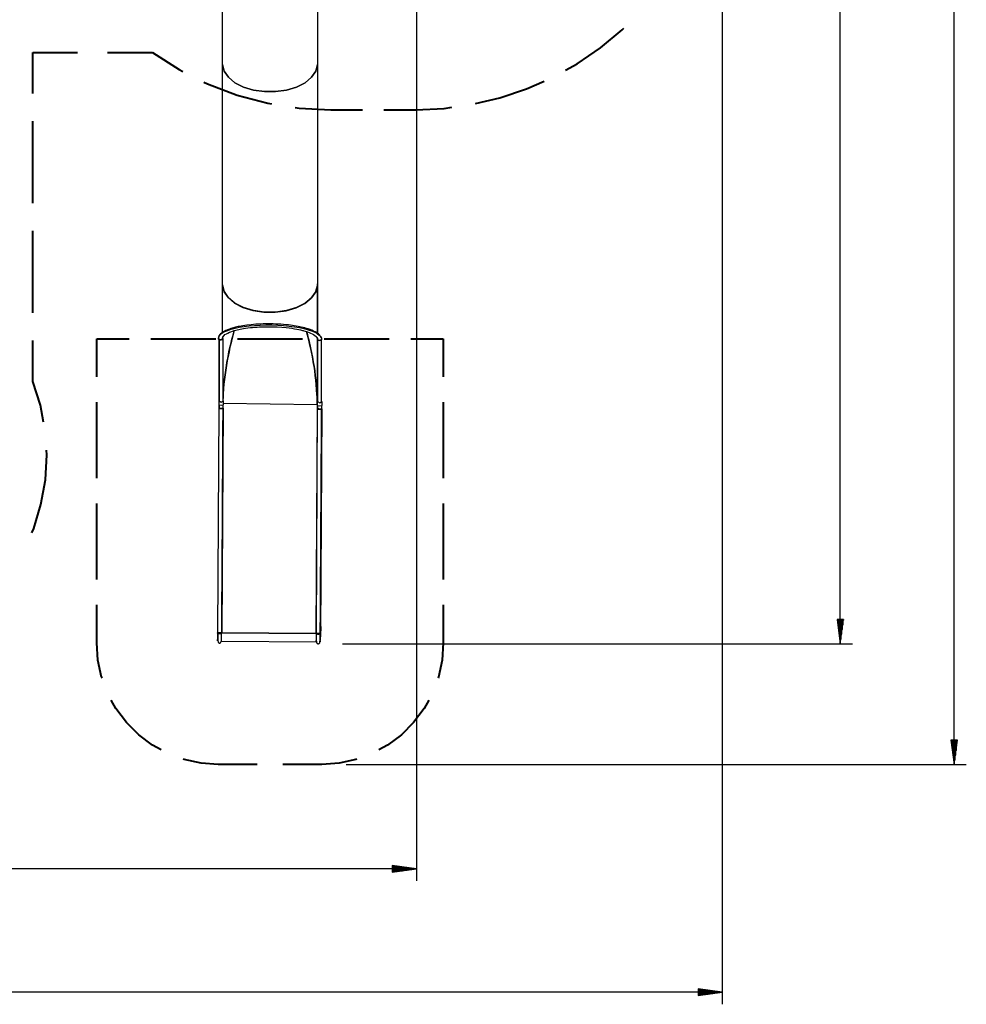
# Model space of a CAD drawing. Units: inches. Extents: x 66 to 234, y -20 to 230.
# Drawn here: x 156 to 234, y -20 to 61 of the extents above; entities that cross this region are included whole.
import ezdxf

# ---------------------------------------------------------------- set-up
doc = ezdxf.new("R2010")
doc.units = ezdxf.units.IN
doc.header["$MEASUREMENT"] = 0
doc.layers.add('Ebene 1', color=7, linetype='Continuous')

# ---------------------------------------------------------------- blocks, each defined once
blk = doc.blocks.new('block 2')
at = {"layer": 'Ebene 1', "color": 179, "lineweight": 25, "true_color": 0x1a171b}
for points in [[(232.919, -0.557), (232.919, 150.826)], [(223.556, 9.373), (223.556, 134.983)], [(188.723, 75.357), (188.723, -10.14)], [(172.77, 56.995), (172.77, 68.644)], [(180.567, 68.644), (180.567, 56.995)], [(213.859, 68.254), (213.859, -20.281)], [(180.567, 56.995), (180.434, 56.457), (180.089, 55.952), (179.552, 55.51), (178.852, 55.155), (178.03, 54.906), (177.131, 54.777), (176.206, 54.777), (175.307, 54.906), (174.485, 55.155), (173.785, 55.51), (173.248, 55.952), (172.903, 56.457), (172.77, 56.995)], [(172.77, 56.995), (172.903, 56.457), (173.248, 55.952), (173.785, 55.51), (174.485, 55.155), (175.307, 54.906), (176.206, 54.777), (177.131, 54.777), (178.03, 54.906), (178.852, 55.155), (179.552, 55.51), (180.089, 55.952), (180.434, 56.457), (180.567, 56.995)], [(172.77, 56.995), (172.903, 56.457), (173.248, 55.952), (173.785, 55.51), (174.485, 55.155), (175.307, 54.906), (176.206, 54.777), (177.131, 54.777), (178.03, 54.906), (178.852, 55.155), (179.552, 55.51), (180.089, 55.952), (180.434, 56.457), (180.567, 56.995)], [(172.77, 56.995), (172.771, 56.995)], [(172.77, 38.853), (172.77, 56.995)], [(172.813, 56.797), (172.798, 56.89), (172.79, 56.983)], [(180.546, 56.983), (180.508, 56.723), (180.418, 56.467)], [(180.567, 56.995), (180.567, 56.995)], [(180.567, 56.995), (180.567, 38.853)], [(172.769, 38.881), (172.77, 38.892)], [(172.769, 38.881), (172.89, 38.342), (173.225, 37.835), (173.753, 37.389), (174.445, 37.028), (175.262, 36.774), (176.158, 36.639), (177.083, 36.632), (177.984, 36.754), (178.812, 36.997), (179.519, 37.347), (180.066, 37.785), (180.421, 38.288), (180.566, 38.825)], [(172.769, 34.978), (172.769, 38.881)], [(172.769, 38.881), (172.769, 38.881)], [(180.568, 38.942), (180.568, 38.956), (180.567, 38.97)], [(180.567, 38.942), (180.567, 34.903)], [(180.568, 38.942), (180.567, 38.942)], [(180.567, 38.932), (180.567, 38.942)], [(180.568, 34.902), (180.568, 38.942)], [(180.567, 38.853), (180.434, 38.315), (180.089, 37.81), (179.552, 37.368), (178.852, 37.012), (178.03, 36.763), (177.131, 36.635), (176.206, 36.635), (175.307, 36.763), (174.485, 37.012), (173.785, 37.368), (173.248, 37.81), (172.903, 38.315), (172.77, 38.853)], [(172.771, 38.853), (172.77, 38.853)], [(180.566, 38.825), (180.565, 38.825)], [(180.566, 38.825), (180.566, 34.904)], [(180.567, 38.853), (180.567, 38.853)], [(180.882, 34.535), (180.829, 34.649), (180.753, 34.75), (180.649, 34.85), (180.532, 34.935), (180.392, 35.018), (180.254, 35.086), (180.099, 35.153), (179.959, 35.207), (179.805, 35.259), (179.667, 35.301), (179.519, 35.342), (179.383, 35.377), (179.239, 35.41), (179.111, 35.438), (178.976, 35.465), (178.825, 35.492), (178.667, 35.518), (178.517, 35.541), (178.362, 35.562), (178.178, 35.585), (177.988, 35.605), (177.781, 35.624), (177.568, 35.641), (177.357, 35.653), (177.143, 35.664), (176.931, 35.671), (176.719, 35.675), (176.508, 35.676), (176.3, 35.674), (176.095, 35.67), (175.892, 35.663), (175.694, 35.653), (175.5, 35.641), (175.123, 35.609), (174.771, 35.568), (174.604, 35.545), (174.444, 35.52), (174.302, 35.496), (174.166, 35.471), (174.049, 35.447), (173.936, 35.422), (173.841, 35.399), (173.748, 35.377), (173.656, 35.352), (173.566, 35.326), (173.442, 35.288), (173.325, 35.248), (173.179, 35.192), (173.047, 35.134), (172.897, 35.057), (172.768, 34.977), (172.681, 34.913), (172.608, 34.847), (172.539, 34.772), (172.489, 34.696), (172.466, 34.643), (172.454, 34.588)], [(172.432, 34.492), (172.501, 34.699), (172.607, 34.817), (172.758, 34.931), (172.956, 35.038), (173.195, 35.139), (173.475, 35.233), (173.793, 35.318), (174.145, 35.393), (174.531, 35.457), (174.945, 35.51), (175.386, 35.55), (175.849, 35.578), (176.327, 35.591), (176.813, 35.59), (177.299, 35.573), (177.777, 35.542), (178.237, 35.497), (178.674, 35.439), (179.083, 35.368), (179.457, 35.287), (179.795, 35.195), (180.091, 35.095), (180.345, 34.988), (180.553, 34.875), (180.714, 34.757), (180.826, 34.636), (180.89, 34.514), (180.907, 34.46), (180.924, 34.406)], [(173.728, 35.121), (173.557, 34.489), (173.465, 34.12), (173.379, 33.749), (173.297, 33.375), (173.221, 33), (173.185, 32.811), (173.15, 32.622), (173.117, 32.432), (173.085, 32.243), (173.026, 31.862), (172.972, 31.479), (172.925, 31.094), (172.885, 30.709), (172.851, 30.322), (172.824, 29.933), (172.813, 29.738), (172.804, 29.544), (172.803, 29.513)], [(172.807, 29.612), (172.813, 29.732), (172.818, 29.832), (172.824, 29.932), (172.836, 30.122), (172.85, 30.312), (172.866, 30.509), (172.884, 30.706), (172.925, 31.092), (172.972, 31.475), (173.025, 31.858), (173.085, 32.239), (173.127, 32.491), (173.173, 32.744), (173.196, 32.869), (173.22, 32.995), (173.296, 33.371), (173.378, 33.745), (173.42, 33.931), (173.464, 34.117), (173.51, 34.302), (173.557, 34.487), (173.605, 34.672), (173.654, 34.855), (173.728, 35.12)], [(172.834, 34.647), (172.855, 34.685), (172.886, 34.723), (172.968, 34.793), (173.079, 34.863), (173.191, 34.922), (173.325, 34.982), (173.452, 35.031), (173.594, 35.08), (173.722, 35.119), (173.861, 35.158), (173.982, 35.188), (174.111, 35.217), (174.224, 35.241), (174.342, 35.263), (174.491, 35.29), (174.647, 35.314), (174.847, 35.342), (175.058, 35.368), (175.238, 35.386), (175.424, 35.402), (175.608, 35.415), (175.797, 35.426), (176.165, 35.44), (176.542, 35.445), (176.909, 35.44), (177.271, 35.426), (177.644, 35.402), (177.999, 35.369), (178.241, 35.342), (178.47, 35.311), (178.68, 35.278), (178.878, 35.243), (179.03, 35.212), (179.173, 35.181), (179.252, 35.162), (179.328, 35.144), (179.394, 35.127), (179.458, 35.11), (179.553, 35.082), (179.644, 35.055), (179.764, 35.015), (179.876, 34.974), (180.009, 34.92), (180.128, 34.865), (180.256, 34.795), (180.363, 34.724), (180.462, 34.638), (180.534, 34.551), (180.583, 34.46), (180.604, 34.369)], [(180.548, 29.097), (180.545, 29.292), (180.541, 29.487), (180.534, 29.682), (180.525, 29.877), (180.502, 30.266), (180.472, 30.653), (180.436, 31.04), (180.393, 31.425), (180.343, 31.809), (180.288, 32.19), (180.258, 32.381), (180.226, 32.571), (180.193, 32.76), (180.159, 32.949), (180.123, 33.137), (180.087, 33.326), (180.048, 33.513), (180.008, 33.701), (179.925, 34.073), (179.836, 34.443), (179.68, 35.045)], [(179.68, 35.043), (179.744, 34.807), (179.791, 34.623), (179.838, 34.438), (179.883, 34.253), (179.926, 34.066), (179.969, 33.88), (180.01, 33.693), (180.088, 33.319), (180.161, 32.942), (180.227, 32.563), (180.289, 32.184), (180.344, 31.802), (180.393, 31.42), (180.437, 31.035), (180.473, 30.65), (180.489, 30.453), (180.503, 30.256), (180.515, 30.066), (180.525, 29.875), (180.534, 29.677), (180.541, 29.479), (180.545, 29.288), (180.548, 29.097)], [(172.434, 34.46), (172.433, 34.469)], [(172.454, 34.588), (172.444, 34.557), (172.434, 34.526)], [(172.44, 34.542), (172.434, 34.489), (172.443, 34.435)], [(172.771, 34.457), (172.769, 34.449), (172.767, 34.441), (172.763, 34.433), (172.756, 34.426), (172.749, 34.419), (172.741, 34.412), (172.731, 34.405), (172.72, 34.399), (172.707, 34.394), (172.694, 34.389), (172.679, 34.384), (172.664, 34.381), (172.647, 34.377), (172.63, 34.376), (172.612, 34.374), (172.595, 34.374), (172.578, 34.374), (172.56, 34.377), (172.543, 34.379), (172.527, 34.382), (172.512, 34.386), (172.498, 34.391), (172.486, 34.397), (172.474, 34.402), (172.464, 34.409), (172.456, 34.415), (172.448, 34.422), (172.443, 34.43), (172.438, 34.437), (172.436, 34.444), (172.434, 34.452), (172.434, 34.46)], [(172.442, 34.573), (172.441, 34.557), (172.44, 34.542)], [(172.487, 29.337), (172.487, 34.451)], [(172.497, 34.392), (172.497, 33.83), (172.497, 33.55), (172.497, 33.271), (172.497, 33.042), (172.497, 32.813), (172.497, 32.635), (172.497, 32.457), (172.497, 32.316), (172.497, 32.176), (172.497, 31.944), (172.497, 31.713), (172.497, 31.403), (172.497, 31.093), (172.497, 30.703), (172.497, 30.313), (172.497, 29.845), (172.497, 29.376)], [(172.573, 34.369), (172.617, 34.359), (172.663, 34.357)], [(172.803, 34.459), (172.753, 34.39), (172.63, 34.37)], [(172.663, 34.357), (172.779, 34.389), (172.824, 34.46)], [(172.79, 34.609), (172.769, 34.511)], [(172.793, 34.609), (172.769, 34.502)], [(172.77, 34.509), (172.77, 34.515), (172.771, 34.521)], [(172.77, 34.507), (172.77, 34.509)], [(172.77, 34.507), (172.772, 34.46)], [(172.771, 34.458), (172.771, 34.401)], [(172.772, 34.456), (172.792, 34.456)], [(172.789, 34.517), (172.803, 34.588), (172.834, 34.658), (172.851, 34.687)], [(172.792, 34.456), (172.789, 34.517)], [(172.792, 34.422), (172.792, 34.456)], [(172.824, 34.46), (172.817, 34.482), (172.803, 34.503)], [(172.808, 34.609), (172.834, 34.647)], [(172.813, 29.308), (172.813, 29.637), (172.813, 29.968), (172.813, 30.247), (172.813, 30.526), (172.813, 30.755), (172.813, 30.984), (172.813, 31.162), (172.813, 31.34), (172.813, 31.481), (172.813, 31.621), (172.813, 31.853), (172.813, 32.084), (172.813, 32.394), (172.813, 32.705), (172.813, 33.094), (172.813, 33.484), (172.813, 33.953), (172.813, 34.422)], [(180.472, 34.625), (180.488, 34.603), (180.525, 34.531), (180.545, 34.46)], [(180.566, 34.454), (180.52, 34.583)], [(180.545, 34.46), (180.547, 34.4)], [(180.547, 34.4), (180.547, 29.084)], [(180.547, 34.4), (180.567, 34.4)], [(180.567, 34.4), (180.565, 34.454)], [(180.565, 34.454), (180.566, 34.454)], [(180.568, 29.053), (180.568, 34.403)], [(180.586, 34.404), (180.586, 29.291)], [(180.586, 34.4), (180.641, 34.331), (180.762, 34.306)], [(180.586, 29.286), (180.586, 34.4)], [(180.587, 34.407), (180.587, 34.403), (180.587, 34.4), (180.588, 34.396), (180.59, 34.392), (180.593, 34.384), (180.599, 34.377), (180.605, 34.369), (180.613, 34.362), (180.623, 34.356), (180.633, 34.349), (180.646, 34.343), (180.659, 34.338), (180.673, 34.334), (180.689, 34.33), (180.722, 34.324), (180.757, 34.322), (180.775, 34.323), (180.792, 34.324), (180.809, 34.327), (180.825, 34.33), (180.841, 34.334), (180.855, 34.338), (180.868, 34.343), (180.88, 34.349), (180.89, 34.355), (180.899, 34.362), (180.907, 34.369), (180.913, 34.376), (180.915, 34.38), (180.917, 34.383), (180.92, 34.387), (180.921, 34.391), (180.922, 34.395), (180.923, 34.399), (180.924, 34.403), (180.924, 34.406)], [(180.606, 34.405), (180.607, 34.411), (180.608, 34.417)], [(180.833, 34.33), (180.749, 34.317), (180.666, 34.335)], [(180.762, 34.306), (180.879, 34.338), (180.923, 34.409)], [(180.913, 29.256), (180.913, 29.586), (180.913, 29.916), (180.913, 30.195), (180.913, 30.475), (180.913, 30.704), (180.913, 30.932), (180.913, 31.111), (180.913, 31.289), (180.913, 31.43), (180.913, 31.571), (180.913, 31.801), (180.913, 32.032), (180.913, 32.343), (180.913, 32.653), (180.913, 33.043), (180.913, 33.432), (180.913, 33.901), (180.913, 34.37)], [(172.486, 29.006), (172.487, 29.18), (172.487, 29.337)], [(172.487, 29.337), (172.663, 29.243), (172.824, 29.346)], [(172.824, 29.346), (172.823, 29.184), (172.823, 29.005)], [(172.823, 29.153), (180.547, 29.053)], [(172.823, 29.153), (180.547, 29.053)], [(180.502, 29.17), (180.547, 29.17)], [(180.547, 29.172), (180.504, 29.172)], [(180.547, 29.172), (180.504, 29.172)], [(180.585, 28.955), (180.586, 29.129), (180.586, 29.286)], [(180.586, 29.286), (180.762, 29.191), (180.923, 29.295)], [(180.586, 29.291), (180.586, 29.288), (180.586, 29.286)], [(180.923, 29.295), (180.923, 29.133), (180.922, 28.954)], [(172.374, 10.268), (172.485, 28.739)], [(172.486, 29.006), (172.484, 28.74)], [(172.484, 28.74), (172.484, 28.739), (172.485, 28.739)], [(172.484, 28.739), (172.484, 28.735)], [(172.484, 28.735), (172.485, 28.733)], [(172.485, 28.733), (172.486, 29.006)], [(172.485, 28.739), (172.487, 28.737), (172.491, 28.735), (172.498, 28.733), (172.507, 28.731), (172.519, 28.73), (172.532, 28.728), (172.547, 28.727), (172.563, 28.726), (172.581, 28.725), (172.6, 28.724), (172.62, 28.723), (172.64, 28.723), (172.661, 28.723), (172.681, 28.723), (172.7, 28.723), (172.72, 28.723), (172.738, 28.724), (172.755, 28.725), (172.77, 28.727), (172.784, 28.728), (172.796, 28.729), (172.806, 28.731), (172.811, 28.732)], [(172.64, 28.709), (172.625, 28.709), (172.61, 28.71), (172.595, 28.71), (172.581, 28.711), (172.567, 28.712), (172.554, 28.714), (172.542, 28.716), (172.531, 28.717), (172.512, 28.721), (172.498, 28.725), (172.488, 28.729), (172.485, 28.733)], [(172.486, 29.007), (172.486, 29.006), (172.486, 29.006)], [(172.486, 29.006), (172.662, 28.989), (172.823, 29.005)], [(172.792, 28.733), (172.787, 28.732), (172.779, 28.73), (172.768, 28.729), (172.756, 28.728), (172.743, 28.727), (172.727, 28.726), (172.712, 28.725), (172.695, 28.725), (172.677, 28.725), (172.66, 28.725), (172.642, 28.725), (172.624, 28.725), (172.607, 28.726), (172.59, 28.726), (172.574, 28.727), (172.56, 28.728), (172.546, 28.729), (172.535, 28.731), (172.525, 28.732), (172.517, 28.734), (172.51, 28.736), (172.506, 28.737), (172.504, 28.739)], [(172.662, 28.709), (172.651, 28.709), (172.64, 28.709)], [(172.821, 28.734), (172.821, 28.731), (172.818, 28.728), (172.813, 28.725), (172.805, 28.722), (172.796, 28.72), (172.784, 28.718), (172.77, 28.716), (172.755, 28.713), (172.738, 28.712), (172.72, 28.71), (172.7, 28.71), (172.681, 28.709), (172.671, 28.709), (172.662, 28.709)], [(172.701, 10.264), (172.705, 10.887), (172.708, 11.509), (172.712, 12.043), (172.715, 12.577), (172.717, 13.022), (172.72, 13.467), (172.722, 13.822), (172.724, 14.178), (172.726, 14.467), (172.728, 14.755), (172.729, 15.043), (172.731, 15.331), (172.733, 15.624), (172.735, 15.916), (172.739, 16.738), (172.744, 17.56), (172.749, 18.386), (172.754, 19.211), (172.758, 19.912), (172.763, 20.612), (172.767, 21.302), (172.771, 21.992), (172.775, 22.622), (172.778, 23.251), (172.78, 23.507), (172.782, 23.763), (172.783, 24.097), (172.785, 24.433), (172.788, 24.848), (172.79, 25.265), (172.793, 25.762), (172.796, 26.259), (172.8, 26.838), (172.803, 27.416), (172.807, 28.076), (172.811, 28.736)], [(172.821, 28.738), (172.711, 10.267)], [(172.821, 28.738), (172.819, 28.74), (172.815, 28.742), (172.802, 28.745)], [(172.821, 28.732), (172.823, 29.005)], [(180.547, 29.053), (180.458, 10.247)], [(180.474, 10.217), (180.584, 28.688)], [(180.547, 29.141), (180.516, 29.142)], [(180.516, 29.141), (180.516, 29.141)], [(180.547, 29.141), (180.516, 29.141)], [(180.516, 29.14), (180.516, 29.141)], [(180.545, 28.595), (180.569, 28.595)], [(180.547, 29.084), (180.547, 29.081), (180.547, 29.078)], [(180.547, 29.078), (180.547, 29.053)], [(180.547, 29.053), (180.568, 29.053)], [(180.576, 29.141), (180.568, 29.141)], [(180.576, 29.14), (180.568, 29.141)], [(180.572, 29.093), (180.568, 29.093)], [(180.569, 28.595), (180.572, 29.093)], [(180.574, 28.643), (180.569, 28.595)], [(180.572, 29.093), (180.576, 29.14)], [(180.575, 28.955), (180.575, 28.896), (180.574, 28.825)], [(180.574, 28.825), (180.574, 28.884), (180.575, 28.955)], [(180.574, 28.643), (180.575, 28.715), (180.576, 28.861)], [(180.577, 28.961), (180.577, 29.096), (180.576, 29.14)], [(180.577, 28.961), (180.576, 28.861)], [(180.576, 28.779), (180.58, 28.78), (180.584, 28.782)], [(180.584, 28.78), (180.58, 28.776), (180.576, 28.773)], [(180.576, 28.749), (180.58, 28.751), (180.584, 28.754)], [(180.586, 29.078), (180.582, 29.079), (180.577, 29.081)], [(180.586, 29.031), (180.582, 29.034), (180.577, 29.036)], [(180.577, 29.012), (180.581, 29.009), (180.586, 29.006)], [(180.581, 28.752), (180.584, 28.754)], [(180.585, 28.955), (180.584, 28.688)], [(180.584, 28.682), (180.585, 28.955)], [(180.584, 28.688), (180.584, 28.688), (180.584, 28.688)], [(180.584, 28.688), (180.586, 28.686), (180.591, 28.684), (180.598, 28.682), (180.607, 28.68), (180.618, 28.678), (180.632, 28.677), (180.646, 28.676), (180.663, 28.675), (180.681, 28.674), (180.7, 28.672), (180.719, 28.672), (180.739, 28.671), (180.76, 28.671), (180.78, 28.671), (180.8, 28.671), (180.819, 28.672), (180.837, 28.673), (180.854, 28.674), (180.87, 28.675), (180.883, 28.677), (180.895, 28.678), (180.905, 28.68), (180.911, 28.681)], [(180.584, 28.688), (180.584, 28.683)], [(180.584, 28.683), (180.584, 28.682)], [(180.74, 28.658), (180.724, 28.658), (180.709, 28.659), (180.694, 28.659), (180.68, 28.66), (180.667, 28.661), (180.654, 28.663), (180.642, 28.664), (180.63, 28.666), (180.612, 28.669), (180.597, 28.674), (180.588, 28.678), (180.584, 28.682)], [(180.585, 28.955), (180.585, 28.955), (180.585, 28.955)], [(180.585, 28.955), (180.761, 28.938), (180.922, 28.954)], [(180.76, 28.674), (180.741, 28.674), (180.723, 28.674), (180.706, 28.674), (180.689, 28.675), (180.674, 28.676), (180.659, 28.677), (180.646, 28.678), (180.633, 28.68)], [(180.761, 28.657), (180.75, 28.657), (180.74, 28.658)], [(180.921, 28.682), (180.92, 28.68), (180.917, 28.677), (180.912, 28.674), (180.905, 28.671), (180.895, 28.668), (180.883, 28.666), (180.87, 28.664), (180.854, 28.662), (180.837, 28.661), (180.819, 28.659), (180.8, 28.658), (180.78, 28.658), (180.77, 28.657), (180.761, 28.657)], [(180.8, 10.213), (180.804, 10.836), (180.808, 11.458), (180.811, 11.992), (180.814, 12.526), (180.817, 12.97), (180.82, 13.416), (180.822, 13.771), (180.824, 14.127), (180.825, 14.416), (180.827, 14.704), (180.829, 14.992), (180.831, 15.28), (180.832, 15.572), (180.834, 15.865), (180.839, 16.687), (180.844, 17.509), (180.849, 18.334), (180.854, 19.16), (180.858, 19.861), (180.862, 20.561), (180.866, 21.251), (180.87, 21.94), (180.874, 22.57), (180.878, 23.2), (180.88, 23.455), (180.881, 23.712), (180.883, 24.046), (180.885, 24.381), (180.887, 24.797), (180.89, 25.213), (180.893, 25.711), (180.896, 26.208), (180.899, 26.786), (180.903, 27.365), (180.907, 28.024), (180.911, 28.684)], [(180.921, 28.687), (180.811, 10.216)], [(180.921, 28.687), (180.919, 28.689), (180.915, 28.691), (180.913, 28.691)], [(180.921, 28.681), (180.922, 28.954)], [(223.293, 11.373), (223.556, 9.373)], [(223.82, 11.373), (223.293, 11.373)], [(223.302, 11.373), (223.302, 11.303)], [(223.302, 11.373), (223.302, 11.303)], [(223.353, 11.373), (223.353, 10.917)], [(223.404, 11.373), (223.404, 10.531)], [(223.455, 11.373), (223.455, 10.145)], [(223.506, 11.373), (223.506, 9.759)], [(223.556, 11.373), (223.556, 9.373)], [(223.556, 11.373), (223.556, 9.373)], [(223.556, 9.373), (223.82, 11.373)], [(223.607, 11.373), (223.607, 9.759)], [(223.658, 11.373), (223.658, 10.145)], [(223.709, 11.373), (223.709, 10.531)], [(223.76, 11.373), (223.76, 10.917)], [(223.811, 11.373), (223.811, 11.303)], [(223.811, 11.373), (223.811, 11.303)], [(180.46, 10.723), (180.477, 10.723)], [(180.479, 11.024), (180.461, 11.024)], [(180.798, 9.609), (180.801, 9.697), (180.804, 9.783), (180.805, 9.864), (180.806, 9.943), (180.807, 10.008), (180.808, 10.07), (180.81, 10.12), (180.812, 10.169), (180.816, 10.249), (180.82, 10.33), (180.824, 10.433), (180.829, 10.536), (180.834, 10.656), (180.84, 10.777)], [(180.848, 10.715), (180.848, 10.703), (180.847, 10.69), (180.8, 9.668)], [(180.804, 10.838), (180.805, 10.837), (180.815, 10.824), (180.824, 10.811), (180.832, 10.796), (180.839, 10.78), (180.844, 10.765), (180.847, 10.748), (180.848, 10.732), (180.848, 10.715)], [(180.844, 10.761), (180.845, 10.922)], [(172.356, 10.269), (172.356, 10.268), (172.356, 10.266), (172.356, 10.261), (172.356, 10.256), (172.355, 10.16), (172.355, 10.067), (172.354, 9.974), (172.354, 9.888), (172.354, 9.81), (172.355, 9.743), (172.355, 9.687), (172.356, 9.645), (172.356, 9.616), (172.357, 9.601), (172.358, 9.601), (172.359, 9.614), (172.359, 9.616), (172.359, 9.618), (172.364, 9.72)], [(172.692, 10.263), (172.692, 10.26), (172.691, 10.258), (172.689, 10.255), (172.687, 10.253), (172.682, 10.248), (172.676, 10.243), (172.668, 10.238), (172.659, 10.235), (172.648, 10.231), (172.636, 10.227), (172.623, 10.224), (172.609, 10.221), (172.594, 10.219), (172.579, 10.217), (172.563, 10.216), (172.547, 10.215), (172.53, 10.215), (172.514, 10.215), (172.497, 10.215), (172.481, 10.216), (172.465, 10.218), (172.45, 10.22), (172.436, 10.222), (172.422, 10.225), (172.409, 10.229), (172.398, 10.232), (172.387, 10.236), (172.378, 10.241), (172.371, 10.245), (172.365, 10.25), (172.36, 10.254), (172.357, 10.259), (172.356, 10.262), (172.356, 10.264), (172.355, 10.265), (172.355, 10.267), (172.355, 10.268), (172.356, 10.269)], [(172.378, 10.292), (172.372, 10.289), (172.366, 10.284), (172.361, 10.279), (172.357, 10.274), (172.356, 10.269)], [(172.366, 10.25), (172.366, 10.185), (172.366, 10.12), (172.366, 10.031), (172.367, 9.946), (172.369, 9.81), (172.375, 9.69), (172.382, 9.609), (172.394, 9.542), (172.407, 9.5), (172.427, 9.466), (172.443, 9.449), (172.469, 9.435), (172.474, 9.433), (172.48, 9.431), (172.485, 9.43), (172.491, 9.428), (172.493, 9.428), (172.496, 9.427), (172.504, 9.426), (172.512, 9.425), (172.518, 9.425), (172.522, 9.425), (172.528, 9.425), (172.532, 9.425), (172.543, 9.426), (172.552, 9.428), (172.572, 9.435), (172.587, 9.446), (172.625, 9.501), (172.647, 9.565), (172.654, 9.59)], [(172.375, 10.269), (172.375, 10.266), (172.375, 10.264), (172.376, 10.262), (172.377, 10.26), (172.38, 10.256), (172.384, 10.251), (172.389, 10.247), (172.396, 10.243), (172.404, 10.24), (172.413, 10.236), (172.435, 10.23), (172.459, 10.226), (172.473, 10.224), (172.487, 10.222), (172.501, 10.221), (172.516, 10.221), (172.531, 10.221), (172.545, 10.221), (172.56, 10.222), (172.574, 10.223), (172.583, 10.224), (172.592, 10.226), (172.608, 10.228), (172.623, 10.232), (172.634, 10.235), (172.643, 10.238), (172.651, 10.242), (172.658, 10.246), (172.664, 10.25), (172.668, 10.254), (172.669, 10.257), (172.671, 10.259), (172.672, 10.261), (172.672, 10.263)], [(172.711, 10.267), (172.554, 10.261), (172.375, 10.268)], [(172.693, 9.604), (172.692, 9.63), (172.692, 9.674), (172.691, 9.731), (172.691, 9.8), (172.691, 9.88), (172.691, 9.968), (172.691, 10.063), (172.692, 10.158), (172.692, 10.256), (172.692, 10.259), (172.692, 10.263)], [(180.457, 10.212), (172.692, 10.261)], [(172.692, 10.261), (180.455, 10.212)], [(180.457, 10.212), (172.692, 10.261)], [(180.455, 10.218), (180.455, 10.216), (180.455, 10.215), (180.455, 10.21), (180.455, 10.205), (180.454, 10.109), (180.454, 10.016), (180.454, 9.923), (180.454, 9.836), (180.454, 9.759), (180.454, 9.691), (180.454, 9.636), (180.455, 9.593), (180.456, 9.564), (180.457, 9.549), (180.457, 9.549)], [(180.46, 10.228), (180.457, 10.223), (180.455, 10.218)], [(180.792, 10.212), (180.791, 10.209), (180.79, 10.206), (180.789, 10.204), (180.787, 10.202), (180.782, 10.196), (180.776, 10.192), (180.767, 10.187), (180.758, 10.183), (180.748, 10.18), (180.736, 10.176), (180.722, 10.173), (180.709, 10.17), (180.694, 10.168), (180.678, 10.166), (180.663, 10.164), (180.646, 10.164), (180.63, 10.163), (180.614, 10.163), (180.597, 10.164), (180.581, 10.165), (180.565, 10.167), (180.55, 10.169), (180.535, 10.171), (180.522, 10.174), (180.509, 10.177), (180.497, 10.181), (180.487, 10.185), (180.478, 10.189), (180.47, 10.194), (180.464, 10.199), (180.46, 10.203), (180.457, 10.208), (180.455, 10.21), (180.455, 10.213), (180.455, 10.214), (180.455, 10.215), (180.455, 10.217), (180.455, 10.218)], [(180.465, 10.199), (180.465, 10.131), (180.465, 10.065), (180.465, 9.975), (180.467, 9.888), (180.469, 9.75), (180.475, 9.629), (180.483, 9.548), (180.495, 9.482), (180.509, 9.442), (180.532, 9.409), (180.543, 9.398), (180.558, 9.389), (180.573, 9.382), (180.59, 9.377), (180.599, 9.375), (180.608, 9.374), (180.617, 9.374), (180.626, 9.373), (180.645, 9.375), (180.664, 9.378), (180.681, 9.383), (180.696, 9.389), (180.711, 9.397), (180.723, 9.406), (180.744, 9.428), (180.756, 9.45), (180.772, 9.496), (180.775, 9.534), (180.779, 9.572), (180.782, 9.609), (180.786, 9.645), (180.788, 9.68), (180.791, 9.72)], [(180.475, 10.217), (180.475, 10.215), (180.475, 10.213), (180.475, 10.211), (180.476, 10.209), (180.479, 10.204), (180.483, 10.2), (180.489, 10.196), (180.496, 10.192), (180.503, 10.189), (180.513, 10.185), (180.534, 10.179), (180.559, 10.174), (180.573, 10.172), (180.587, 10.171), (180.601, 10.17), (180.616, 10.17), (180.63, 10.17), (180.645, 10.17), (180.659, 10.171), (180.673, 10.172), (180.682, 10.173), (180.691, 10.174), (180.708, 10.177), (180.723, 10.181), (180.733, 10.184), (180.743, 10.187), (180.751, 10.191), (180.758, 10.195), (180.763, 10.199), (180.767, 10.203), (180.769, 10.205), (180.77, 10.207), (180.771, 10.21), (180.772, 10.212)], [(180.811, 10.216), (180.677, 10.209), (180.485, 10.215)], [(180.798, 9.609), (180.795, 9.55), (180.795, 9.549), (180.795, 9.548), (180.795, 9.547), (180.795, 9.546), (180.794, 9.533), (180.793, 9.533), (180.792, 9.549), (180.792, 9.579), (180.791, 9.623), (180.791, 9.68), (180.791, 9.749), (180.79, 9.828), (180.791, 9.916), (180.791, 10.012), (180.791, 10.107), (180.792, 10.204), (180.792, 10.208), (180.792, 10.212)], [(172.657, 9.663), (172.658, 9.609), (172.66, 9.587)], [(172.695, 9.586), (180.458, 9.537)], [(172.695, 9.586), (180.457, 9.537)], [(180.459, 9.564), (180.459, 9.565), (180.459, 9.566)], [(180.479, 9.561), (180.478, 9.557), (180.478, 9.548), (180.477, 9.549), (180.476, 9.563), (180.475, 9.592), (180.474, 9.638)], [(182.626, 9.373), (224.556, 9.373)], [(232.656, 1.443), (232.919, -0.557)], [(233.182, 1.443), (232.656, 1.443)], [(232.665, 1.443), (232.665, 1.373)], [(232.665, 1.443), (232.665, 1.373)], [(232.716, 1.443), (232.716, 0.987)], [(232.767, 1.443), (232.767, 0.601)], [(232.817, 1.443), (232.817, 0.215)], [(232.868, 1.443), (232.868, -0.171)], [(232.919, 1.443), (232.919, -0.557)], [(232.919, 1.443), (232.919, -0.557)], [(232.919, -0.557), (233.182, 1.443)], [(232.97, 1.443), (232.97, -0.171)], [(233.021, 1.443), (233.021, 0.215)], [(233.072, 1.443), (233.072, 0.601)], [(233.122, 1.443), (233.122, 0.987)], [(233.173, 1.443), (233.173, 1.373)], [(233.173, 1.443), (233.173, 1.373)], [(182.919, -0.557), (233.919, -0.557)], [(186.723, -8.876), (186.723, -9.403)], [(188.723, -9.14), (186.723, -8.876)], [(186.723, -8.886), (186.793, -8.886)], [(186.723, -8.886), (186.793, -8.886)], [(188.723, -9.14), (77.568, -9.14)], [(186.723, -8.937), (187.179, -8.937)], [(186.723, -8.988), (187.565, -8.988)], [(186.723, -9.038), (187.951, -9.038)], [(186.723, -9.089), (188.337, -9.089)], [(186.723, -9.14), (188.723, -9.14)], [(186.723, -9.14), (188.723, -9.14)], [(186.723, -9.403), (188.723, -9.14)], [(186.723, -9.19), (188.337, -9.19)], [(186.723, -9.241), (187.951, -9.241)], [(186.723, -9.292), (187.565, -9.292)], [(186.723, -9.343), (187.179, -9.343)], [(186.723, -9.394), (186.793, -9.394)], [(186.723, -9.394), (186.793, -9.394)], [(213.859, -19.28), (66.158, -19.28)], [(211.859, -19.017), (211.859, -19.544)], [(213.859, -19.28), (211.859, -19.017)], [(211.859, -19.026), (211.929, -19.026)], [(211.859, -19.026), (211.929, -19.026)], [(211.859, -19.077), (212.315, -19.077)], [(211.859, -19.128), (212.701, -19.128)], [(211.859, -19.179), (213.087, -19.179)], [(211.859, -19.229), (213.473, -19.229)], [(211.859, -19.28), (213.859, -19.28)], [(211.859, -19.28), (213.859, -19.28)], [(211.859, -19.544), (213.859, -19.28)], [(211.859, -19.331), (213.473, -19.331)], [(211.859, -19.382), (213.087, -19.382)], [(211.859, -19.433), (212.701, -19.433)], [(211.859, -19.484), (212.315, -19.484)], [(211.859, -19.534), (211.929, -19.534)], [(211.859, -19.534), (211.929, -19.534)]]:
    blk.add_lwpolyline(points, dxfattribs=at)
at = {"layer": 'Ebene 1', "color": 179, "lineweight": 40, "true_color": 0x1a171b}
for points in [[(200.959, 56.527), (201.925, 57.065), (203.845, 58.381), (205.636, 59.868), (205.759, 59.991)], [(157.158, 54.609), (157.158, 57.991)], [(157.158, 57.991), (160.85, 57.991)], [(163.311, 57.991), (167.003, 57.991)], [(167.003, 57.991), (169.198, 56.587), (169.489, 56.441)], [(171.235, 55.564), (171.526, 55.417), (173.963, 54.495), (176.482, 53.828), (176.804, 53.778)], [(193.572, 53.787), (195.555, 54.253), (197.762, 54.993), (199.199, 55.627)], [(178.735, 53.476), (179.056, 53.426), (181.659, 53.291)], [(188.659, 53.291), (190.984, 53.399), (191.618, 53.487)], [(181.659, 53.291), (184.283, 53.291)], [(186.033, 53.291), (188.659, 53.291)], [(157.158, 45.591), (157.158, 52.354)], [(157.158, 36.573), (157.158, 43.337)], [(157.158, 30.937), (157.158, 34.319)], [(162.418, 31.318), (162.418, 34.443)], [(162.418, 34.443), (165.09, 34.443)], [(166.872, 34.443), (172.215, 34.443)], [(173.997, 34.443), (179.34, 34.443)], [(181.121, 34.443), (186.465, 34.443)], [(188.247, 34.443), (190.919, 34.443)], [(190.919, 34.443), (190.919, 31.318)], [(158.05, 27.588), (157.785, 28.977), (157.158, 30.937)], [(162.418, 22.985), (162.418, 29.235)], [(190.919, 29.235), (190.919, 22.985)], [(157.082, 18.5), (157.238, 18.853), (157.838, 20.821), (158.197, 22.848), (158.308, 24.903), (158.283, 25.287)], [(162.418, 14.652), (162.418, 20.902)], [(190.919, 20.902), (190.919, 14.652)], [(162.418, 9.443), (162.418, 12.568)], [(190.919, 12.568), (190.919, 9.443)], [(162.855, 6.542), (162.824, 6.626), (162.52, 8.02), (162.418, 9.443)], [(190.919, 9.443), (190.817, 8.02), (190.513, 6.626), (190.482, 6.542)], [(167.716, 0.646), (167.012, 1.031), (165.87, 1.886), (164.861, 2.895), (164.006, 4.037), (163.621, 4.741)], [(189.716, 4.741), (189.331, 4.037), (188.476, 2.895), (187.467, 1.886), (186.325, 1.031), (185.62, 0.646)], [(172.418, -0.557), (170.995, -0.455), (169.601, -0.152), (169.518, -0.121)], [(175.606, -0.557), (172.418, -0.557)], [(180.918, -0.557), (177.731, -0.557)], [(183.819, -0.121), (183.736, -0.152), (182.342, -0.455), (180.918, -0.557)]]:
    blk.add_lwpolyline(points, dxfattribs=at)
at = {"layer": 'Ebene 1', "color": 179, "lineweight": 25, "true_color": 0x1a171b}
blk.add_open_spline([(180.547, 29.053), (180.547, 29.053), (180.548, 29.053), (180.548, 29.053), (180.548, 29.053), (180.548, 29.053), (180.548, 29.053), (180.548, 29.053), (180.548, 29.053), (180.548, 29.053), (180.548, 29.053), (180.548, 29.053), (180.548, 29.053), (180.548, 29.053), (180.549, 29.053), (180.549, 29.053), (180.549, 29.053), (180.549, 29.053), (180.549, 29.053), (180.549, 29.053), (180.55, 29.053), (180.55, 29.053), (180.55, 29.053), (180.55, 29.053), (180.55, 29.053), (180.55, 29.053), (180.55, 29.053), (180.55, 29.053), (180.55, 29.053), (180.551, 29.053), (180.551, 29.053), (180.551, 29.053), (180.551, 29.053), (180.551, 29.053), (180.551, 29.053), (180.552, 29.053), (180.552, 29.053), (180.552, 29.053), (180.552, 29.053), (180.552, 29.053), (180.552, 29.053), (180.552, 29.053), (180.552, 29.053), (180.552, 29.053), (180.552, 29.053), (180.552, 29.053), (180.552, 29.053), (180.553, 29.053), (180.553, 29.053), (180.553, 29.053), (180.553, 29.053), (180.553, 29.053), (180.553, 29.053), (180.553, 29.053), (180.553, 29.053), (180.553, 29.053), (180.554, 29.053), (180.554, 29.053), (180.554, 29.053), (180.554, 29.053), (180.554, 29.053), (180.554, 29.053), (180.554, 29.053), (180.554, 29.053), (180.554, 29.053), (180.555, 29.053), (180.555, 29.053), (180.555, 29.053), (180.555, 29.053), (180.555, 29.053), (180.555, 29.053), (180.555, 29.053), (180.555, 29.053), (180.555, 29.053), (180.556, 29.053), (180.556, 29.053), (180.556, 29.053), (180.556, 29.053), (180.556, 29.053), (180.556, 29.053), (180.556, 29.053), (180.556, 29.053), (180.556, 29.053), (180.556, 29.053), (180.556, 29.053), (180.556, 29.053), (180.557, 29.053), (180.557, 29.053), (180.557, 29.053), (180.557, 29.053), (180.557, 29.053), (180.557, 29.053), (180.557, 29.053), (180.557, 29.053), (180.557, 29.053), (180.557, 29.053), (180.557, 29.053), (180.557, 29.053), (180.558, 29.053), (180.558, 29.053), (180.558, 29.053), (180.558, 29.053), (180.558, 29.053), (180.558, 29.053), (180.558, 29.053), (180.558, 29.053), (180.558, 29.053), (180.559, 29.053), (180.559, 29.053), (180.559, 29.053), (180.559, 29.053), (180.559, 29.053), (180.559, 29.053), (180.56, 29.053), (180.56, 29.053), (180.56, 29.053), (180.56, 29.053), (180.56, 29.053), (180.56, 29.053), (180.56, 29.053), (180.56, 29.053), (180.56, 29.053), (180.56, 29.053), (180.56, 29.053), (180.56, 29.053), (180.561, 29.053), (180.561, 29.053), (180.561, 29.053), (180.561, 29.053), (180.561, 29.053), (180.561, 29.053), (180.561, 29.053), (180.561, 29.053), (180.561, 29.053), (180.562, 29.053), (180.562, 29.053), (180.562, 29.053), (180.562, 29.053), (180.562, 29.053), (180.562, 29.053), (180.562, 29.053), (180.562, 29.053), (180.562, 29.053), (180.563, 29.053), (180.563, 29.053), (180.563, 29.053), (180.563, 29.053), (180.563, 29.053), (180.563, 29.053), (180.564, 29.053), (180.564, 29.053), (180.564, 29.053), (180.564, 29.053), (180.564, 29.053), (180.564, 29.053), (180.564, 29.053), (180.564, 29.053), (180.564, 29.053), (180.564, 29.053), (180.564, 29.053), (180.564, 29.053), (180.564, 29.053), (180.564, 29.053), (180.564, 29.053), (180.565, 29.053), (180.565, 29.053), (180.565, 29.053), (180.565, 29.053), (180.565, 29.053), (180.565, 29.053), (180.566, 29.053), (180.566, 29.053), (180.566, 29.053), (180.566, 29.053), (180.566, 29.053), (180.566, 29.053), (180.566, 29.053), (180.566, 29.053), (180.566, 29.053), (180.567, 29.053), (180.567, 29.053), (180.567, 29.053), (180.567, 29.053), (180.567, 29.053), (180.567, 29.053), (180.567, 29.053), (180.567, 29.053), (180.567, 29.053), (180.567, 29.053), (180.567, 29.053), (180.567, 29.053), (180.568, 29.053), (180.568, 29.053), (180.568, 29.053), (180.568, 29.053), (180.568, 29.053)], degree=3, knots=[0, 0, 0, 0, 1, 1, 1, 2, 2, 2, 3, 3, 3, 4, 4, 4, 5, 5, 5, 6, 6, 6, 7, 7, 7, 8, 8, 8, 9, 9, 9, 10, 10, 10, 11, 11, 11, 12, 12, 12, 13, 13, 13, 14, 14, 14, 15, 15, 15, 16, 16, 16, 17, 17, 17, 18, 18, 18, 19, 19, 19, 20, 20, 20, 21, 21, 21, 22, 22, 22, 23, 23, 23, 24, 24, 24, 25, 25, 25, 26, 26, 26, 27, 27, 27, 28, 28, 28, 29, 29, 29, 30, 30, 30, 31, 31, 31, 32, 32, 32, 33, 33, 33, 34, 34, 34, 35, 35, 35, 36, 36, 36, 37, 37, 37, 38, 38, 38, 39, 39, 39, 40, 40, 40, 41, 41, 41, 42, 42, 42, 43, 43, 43, 44, 44, 44, 45, 45, 45, 46, 46, 46, 47, 47, 47, 48, 48, 48, 49, 49, 49, 50, 50, 50, 51, 51, 51, 52, 52, 52, 53, 53, 53, 54, 54, 54, 55, 55, 55, 56, 56, 56, 57, 57, 57, 58, 58, 58, 59, 59, 59, 60, 60, 60, 61, 61, 61, 62, 62, 62, 63, 63, 63, 64, 64, 64, 65, 65, 65, 65], dxfattribs=at)
blk.add_open_spline([(180.845, 10.922), (180.845, 10.949), (180.834, 10.975), (180.815, 10.994)], degree=3, dxfattribs=at)

msp = doc.modelspace()

# ---------------------------------------------------------------- block references
at = {"layer": 'Ebene 1'}
msp.add_blockref('block 2', (0, 0), dxfattribs=at)

doc.saveas('drawing.dxf')
